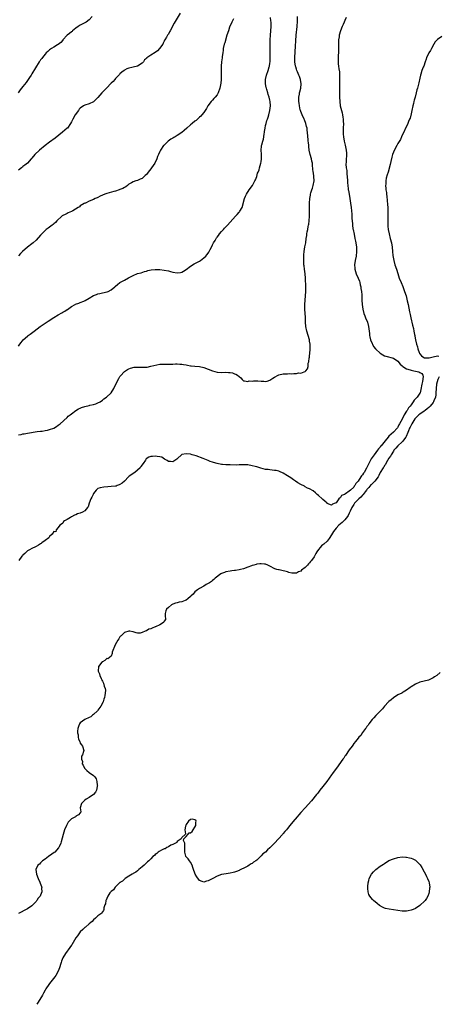
# Model space of a CAD drawing. Units: inches. Extents: x 2496527 to 2499000, y 1476000 to 1479000.
# Drawn here: x 2498155 to 2498345, y 1476000 to 1476446 of the extents above; entities that cross this region are included whole.
import ezdxf

# ---------------------------------------------------------------- set-up
doc = ezdxf.new("R2010")
doc.units = ezdxf.units.IN
doc.header["$MEASUREMENT"] = 0
doc.layers.add('LD24961476_10ft', color=121, linetype='Continuous')

msp = doc.modelspace()

# ---------------------------------------------------------------- linework, layer by layer
at = {"layer": 'LD24961476_10ft'}
for points, elevation in [([(2498188.42, 1476447.58), (2498187, 1476445.96), (2498185.59, 1476445), (2498185, 1476444.64), (2498183.89, 1476444.11), (2498183, 1476443.65), (2498182.08, 1476443), (2498181, 1476442.19), (2498179.53, 1476441), (2498179.25, 1476440.75), (2498179, 1476440.57), (2498178.16, 1476439.84), (2498177, 1476439.01), (2498175.1, 1476436.9), (2498175, 1476436.82), (2498174.19, 1476435.81), (2498173, 1476434.89), (2498172.72, 1476434.72), (2498171, 1476433.6), (2498169.92, 1476433), (2498169, 1476432.35), (2498168.3, 1476431.7), (2498167.47, 1476431), (2498167, 1476430.5), (2498165.8, 1476429), (2498165.48, 1476428.52), (2498165, 1476427.93), (2498164.65, 1476427.35), (2498164.39, 1476427), (2498161, 1476421.49), (2498160.81, 1476421.19), (2498160.65, 1476421), (2498159.94, 1476419.94), (2498159, 1476418.49), (2498158.43, 1476417.57), (2498157, 1476415.88), (2498155.74, 1476414.26), (2498154.81, 1476413)], 7570), ([(2498228.25, 1476449), (2498225.51, 1476444.49), (2498224.84, 1476443.16), (2498224.75, 1476443), (2498223.72, 1476441), (2498223.46, 1476440.54), (2498223, 1476439.56), (2498222.61, 1476439), (2498222.13, 1476438.13), (2498221.41, 1476437), (2498221.24, 1476436.76), (2498221, 1476436.28), (2498220.51, 1476435.49), (2498220.36, 1476435), (2498218.95, 1476433), (2498218, 1476432), (2498217, 1476431.19), (2498215, 1476429.95), (2498213.23, 1476428.77), (2498213, 1476428.51), (2498212.18, 1476427.82), (2498211.69, 1476427), (2498211, 1476426.35), (2498209, 1476425.06), (2498207, 1476424.56), (2498206.34, 1476424.34), (2498205, 1476424.1), (2498204.15, 1476423.85), (2498203, 1476423.21), (2498202.88, 1476423.12), (2498201.76, 1476422.24), (2498201, 1476421.54), (2498200.75, 1476421.25), (2498200.47, 1476421), (2498199, 1476419.4), (2498198.61, 1476419), (2498197.88, 1476418.12), (2498197, 1476417.24), (2498196.89, 1476417.11), (2498195, 1476415.24), (2498193.9, 1476414.1), (2498193, 1476413.19), (2498192.82, 1476413), (2498191, 1476410.88), (2498190.09, 1476409.91), (2498189.14, 1476409), (2498189, 1476408.89), (2498187, 1476408.02), (2498185, 1476407.35), (2498184.41, 1476407), (2498183, 1476405.97), (2498182.53, 1476405.47), (2498182.15, 1476405), (2498180.72, 1476403), (2498179.58, 1476401), (2498179, 1476399.83), (2498178.61, 1476399), (2498177.16, 1476397), (2498177.08, 1476396.92), (2498174.94, 1476395.06), (2498171.54, 1476392.46), (2498169, 1476390.58), (2498167, 1476389.06), (2498164.53, 1476387), (2498162.41, 1476385), (2498161, 1476383.39), (2498160.83, 1476383.17), (2498160.65, 1476383), (2498159, 1476381.13), (2498157.87, 1476380.13), (2498157, 1476379.52), (2498156.73, 1476379.27), (2498156.37, 1476379), (2498155, 1476377.86)], 7560), ([(2498155, 1476257.97), (2498156.2, 1476258.2), (2498157, 1476258.4), (2498157.5, 1476258.5), (2498159, 1476258.71), (2498163.43, 1476259.43), (2498165, 1476259.66), (2498165.73, 1476259.73), (2498167, 1476259.93), (2498168.14, 1476260.14), (2498169, 1476260.34), (2498171, 1476261.09), (2498172.18, 1476261.82), (2498173, 1476262.36), (2498173.82, 1476263), (2498177, 1476265.87), (2498177.56, 1476266.44), (2498178.35, 1476267), (2498179, 1476267.53), (2498181, 1476268.97), (2498182.24, 1476269.76), (2498183, 1476270.05), (2498183.6, 1476270.4), (2498185, 1476270.85), (2498185.1, 1476270.9), (2498187, 1476271.34), (2498187.38, 1476271.38), (2498189, 1476271.73), (2498190.08, 1476272.08), (2498191, 1476272.42), (2498191.95, 1476273), (2498193, 1476273.7), (2498193.74, 1476274.26), (2498194.87, 1476275), (2498196.92, 1476277), (2498198.14, 1476279), (2498199.79, 1476282.21), (2498200.5, 1476283.5), (2498201, 1476284.35), (2498201.27, 1476284.73), (2498203, 1476286.74), (2498204.37, 1476287.63), (2498205, 1476287.95), (2498205.77, 1476288.23), (2498207.4, 1476288.6), (2498209.29, 1476288.71), (2498211.35, 1476288.65), (2498213.29, 1476288.71), (2498215, 1476289.03), (2498217.75, 1476289.75), (2498219, 1476289.98), (2498220.03, 1476290.03), (2498221, 1476290.04), (2498222, 1476290), (2498223, 1476289.94), (2498223.99, 1476289.99), (2498225, 1476290.03), (2498226.11, 1476290.11), (2498227, 1476290.21), (2498228.07, 1476290.07), (2498229, 1476290.06), (2498229.85, 1476289.85), (2498231, 1476289.64), (2498231.57, 1476289.57), (2498233, 1476289.27), (2498233.28, 1476289.29), (2498235, 1476289.08), (2498237, 1476288.91), (2498239, 1476288.43), (2498243, 1476286.95), (2498245, 1476286.46), (2498247, 1476286.31), (2498249, 1476286.33), (2498250.28, 1476286.28), (2498251, 1476286.19), (2498252.01, 1476286.01), (2498253, 1476285.62), (2498253.49, 1476285.49), (2498254.34, 1476285), (2498255, 1476284.41), (2498255.84, 1476283.84), (2498256.48, 1476283), (2498257, 1476282.51), (2498257.5, 1476282.5), (2498259, 1476282.12), (2498259.6, 1476282.4), (2498261, 1476282.38), (2498261.5, 1476282.5), (2498263.59, 1476282.41), (2498265, 1476282.26), (2498266.25, 1476282.25), (2498267, 1476282.19), (2498267.68, 1476282.32), (2498269, 1476282.76), (2498269.44, 1476283), (2498270.39, 1476283.61), (2498271, 1476284.07), (2498272.7, 1476285), (2498273, 1476285.18), (2498275, 1476285.65), (2498275.7, 1476285.7), (2498277, 1476285.69), (2498277.77, 1476285.77), (2498279, 1476285.65), (2498279.82, 1476285.82), (2498281, 1476285.74), (2498282.01, 1476286.01), (2498283, 1476285.99), (2498284.6, 1476286.6), (2498285, 1476286.67), (2498285.28, 1476287), (2498286.11, 1476287.89), (2498286.28, 1476289), (2498286.4, 1476290.4), (2498286.66, 1476291), (2498286.87, 1476292.87), (2498286.92, 1476293), (2498287, 1476293.56), (2498287.14, 1476295), (2498287.29, 1476296.71), (2498287.21, 1476299), (2498287, 1476300.38), (2498286.88, 1476301), (2498286.37, 1476303), (2498285.81, 1476305), (2498285.36, 1476307), (2498285.16, 1476309), (2498285.09, 1476311.09), (2498284.88, 1476315), (2498284.9, 1476317.1), (2498285.18, 1476321), (2498285.29, 1476323), (2498285.32, 1476325), (2498285.18, 1476329), (2498285.03, 1476331), (2498284.71, 1476333), (2498284.49, 1476334.49), (2498284.43, 1476335), (2498284.39, 1476335.61), (2498284.34, 1476337), (2498284.41, 1476338.41), (2498284.4, 1476339), (2498284.41, 1476339.59), (2498284.56, 1476341), (2498284.88, 1476343.12), (2498285.23, 1476345), (2498285.5, 1476347), (2498285.72, 1476348.28), (2498285.79, 1476349), (2498285.95, 1476349.95), (2498286.17, 1476351), (2498286.4, 1476352.4), (2498286.53, 1476353), (2498286.58, 1476353.42), (2498286.75, 1476355), (2498286.88, 1476357.12), (2498286.94, 1476359), (2498286.96, 1476360.96), (2498287, 1476363), (2498287.15, 1476365), (2498287.42, 1476366.58), (2498287.46, 1476367), (2498287.58, 1476367.58), (2498288, 1476369), (2498288.29, 1476369.7), (2498288.62, 1476371), (2498289, 1476373), (2498288.97, 1476375), (2498288.7, 1476376.7), (2498288.64, 1476377), (2498288.44, 1476378.44), (2498288.4, 1476379), (2498288.38, 1476379.62), (2498288.25, 1476381), (2498288.03, 1476382.03), (2498287.85, 1476383), (2498287.28, 1476385), (2498286.83, 1476387), (2498286.64, 1476388.64), (2498286.58, 1476389), (2498286.47, 1476390.47), (2498286.39, 1476391), (2498286.31, 1476391.69), (2498286.08, 1476395), (2498285.95, 1476395.95), (2498285.84, 1476397), (2498285.66, 1476397.66), (2498285.34, 1476399), (2498284.66, 1476400.66), (2498284.55, 1476401), (2498283.63, 1476403), (2498283, 1476404.52), (2498282.87, 1476404.87), (2498282.79, 1476405.21), (2498282.4, 1476407), (2498282.32, 1476408.32), (2498282.17, 1476409), (2498282.07, 1476409.93), (2498282.14, 1476411), (2498282.4, 1476412.4), (2498282.43, 1476413), (2498282.54, 1476413.46), (2498282.95, 1476415), (2498283.18, 1476417), (2498282.9, 1476419), (2498282.35, 1476420.35), (2498282.16, 1476421), (2498281.51, 1476422.49), (2498281.27, 1476423), (2498281, 1476423.72), (2498280.68, 1476424.68), (2498280.6, 1476425), (2498280.31, 1476427), (2498280.3, 1476429), (2498280.44, 1476431.56), (2498280.95, 1476439), (2498281.32, 1476443), (2498281.47, 1476445.47), (2498281.46, 1476447.46)], 7530), ([(2498252.52, 1476446.52), (2498251.75, 1476445), (2498251.52, 1476444.48), (2498251, 1476443.48), (2498250.72, 1476442.72), (2498250.14, 1476441), (2498249.51, 1476439), (2498248.48, 1476435.52), (2498248.31, 1476435), (2498247.86, 1476433), (2498247.74, 1476432.26), (2498247.57, 1476431), (2498247.38, 1476429.38), (2498247.27, 1476428.73), (2498247.08, 1476427), (2498246.92, 1476425), (2498246.9, 1476423.1), (2498246.95, 1476421.05), (2498246.91, 1476419), (2498246.74, 1476417.26), (2498246.22, 1476415), (2498245.51, 1476413), (2498245, 1476412.01), (2498244.2, 1476411), (2498243.59, 1476410.41), (2498243, 1476409.67), (2498242.65, 1476409.35), (2498242.39, 1476409), (2498240.85, 1476407), (2498240.2, 1476405.8), (2498239.58, 1476405), (2498239, 1476404.02), (2498238.17, 1476403), (2498237.6, 1476402.4), (2498237, 1476401.85), (2498236.61, 1476401.39), (2498236.17, 1476401), (2498235.53, 1476400.47), (2498235, 1476400.05), (2498233.76, 1476399), (2498233, 1476398.4), (2498231.38, 1476397), (2498230.06, 1476395.94), (2498229.11, 1476395), (2498227, 1476393.58), (2498226.03, 1476393), (2498225.36, 1476392.64), (2498225, 1476392.42), (2498224.08, 1476391.92), (2498222.81, 1476391), (2498221, 1476389.27), (2498220.74, 1476389), (2498219.3, 1476387), (2498219, 1476386.37), (2498218.43, 1476385), (2498217.97, 1476384.03), (2498217.77, 1476383), (2498216.73, 1476381), (2498215.99, 1476380.01), (2498215.33, 1476379), (2498215, 1476378.53), (2498213.8, 1476377), (2498213.48, 1476376.52), (2498213, 1476375.95), (2498212.49, 1476375.51), (2498211.45, 1476374.55), (2498211, 1476374.15), (2498210.19, 1476373.81), (2498209, 1476373.23), (2498208.12, 1476373), (2498207, 1476372.63), (2498206.23, 1476372.23), (2498205, 1476371.52), (2498204.34, 1476371), (2498203.62, 1476370.38), (2498203, 1476370.11), (2498202.36, 1476369.64), (2498201, 1476369.12), (2498200.92, 1476369.08), (2498200.69, 1476369), (2498199, 1476368.46), (2498198.26, 1476368.26), (2498195, 1476367.28), (2498194.12, 1476367), (2498193, 1476366.53), (2498191.95, 1476366.05), (2498191, 1476365.56), (2498190.58, 1476365.42), (2498189.68, 1476365), (2498189, 1476364.6), (2498187, 1476363.82), (2498185.28, 1476363), (2498185, 1476362.89), (2498184.76, 1476362.76), (2498183, 1476361.67), (2498182.64, 1476361.36), (2498182.06, 1476361), (2498179.54, 1476359.54), (2498179, 1476359.21), (2498177.49, 1476358.51), (2498177, 1476358.25), (2498176.12, 1476357.88), (2498175, 1476357.29), (2498174.82, 1476357.18), (2498174.56, 1476357), (2498172.37, 1476355), (2498171.8, 1476354.2), (2498171, 1476353.55), (2498170.72, 1476353.28), (2498170.24, 1476353), (2498169, 1476352.12), (2498168.41, 1476351.59), (2498167.56, 1476351), (2498167, 1476350.59), (2498165.22, 1476348.78), (2498165, 1476348.5), (2498163, 1476346.18), (2498161.63, 1476345), (2498161, 1476344.55), (2498159, 1476343), (2498156.84, 1476341), (2498155.92, 1476340.08), (2498154.96, 1476339.04)], 7550), ([(2498155, 1476298.2), (2498155.5, 1476299), (2498156.21, 1476299.79), (2498157.12, 1476301), (2498159, 1476302.64), (2498159.39, 1476303), (2498160.33, 1476303.67), (2498161.46, 1476304.54), (2498162.03, 1476305), (2498164.8, 1476307), (2498167, 1476308.54), (2498168.46, 1476309.54), (2498171, 1476311.18), (2498173, 1476312.39), (2498174.67, 1476313.33), (2498175, 1476313.54), (2498175.95, 1476314.05), (2498177, 1476314.75), (2498177.16, 1476314.84), (2498179, 1476316.08), (2498180.63, 1476317), (2498180.87, 1476317.13), (2498182.3, 1476317.7), (2498183, 1476317.93), (2498184.57, 1476318.57), (2498185.2, 1476318.8), (2498187, 1476319.85), (2498189, 1476321.1), (2498190.36, 1476321.64), (2498191, 1476321.86), (2498191.92, 1476322.08), (2498193, 1476322.3), (2498195.18, 1476322.82), (2498195.6, 1476323), (2498197, 1476323.67), (2498198.67, 1476325), (2498199, 1476325.31), (2498199.9, 1476326.1), (2498201, 1476327.02), (2498203, 1476328.1), (2498204.9, 1476329.1), (2498205.41, 1476329.41), (2498207, 1476330.24), (2498208.93, 1476331.07), (2498209, 1476331.11), (2498210.56, 1476331.44), (2498212.08, 1476331.92), (2498213, 1476332.18), (2498213.59, 1476332.41), (2498215.21, 1476332.79), (2498217, 1476332.92), (2498219, 1476332.88), (2498221, 1476332.67), (2498223, 1476332.25), (2498223.98, 1476332.02), (2498225, 1476331.73), (2498227, 1476331.41), (2498228.4, 1476331.6), (2498229, 1476331.72), (2498229.84, 1476332.16), (2498231, 1476332.94), (2498233, 1476334.47), (2498234.58, 1476335.42), (2498235, 1476335.57), (2498235.9, 1476336.1), (2498237, 1476336.61), (2498237.58, 1476337), (2498239, 1476338.13), (2498239.94, 1476339), (2498240.44, 1476339.56), (2498241, 1476340.32), (2498241.31, 1476340.69), (2498241.49, 1476341), (2498241.94, 1476341.94), (2498242.52, 1476343), (2498243, 1476344.03), (2498243.33, 1476344.67), (2498243.46, 1476345), (2498244.1, 1476346.1), (2498244.64, 1476347), (2498244.79, 1476347.21), (2498245, 1476347.5), (2498245.69, 1476348.31), (2498246.16, 1476349), (2498247, 1476350.04), (2498247.91, 1476351), (2498248.45, 1476351.55), (2498249, 1476352.23), (2498249.79, 1476353), (2498251, 1476354.4), (2498253.34, 1476357), (2498254.16, 1476357.84), (2498255.11, 1476358.89), (2498255.19, 1476359), (2498255.4, 1476359.4), (2498256.36, 1476361), (2498257.44, 1476365), (2498257.9, 1476366.1), (2498258.32, 1476367), (2498259.55, 1476369), (2498261.04, 1476370.96), (2498262.21, 1476373), (2498262.42, 1476373.57), (2498263.03, 1476375), (2498263.44, 1476376.56), (2498263.67, 1476377), (2498264.05, 1476378.05), (2498264.3, 1476379), (2498264.87, 1476381), (2498265, 1476381.66), (2498265.19, 1476383), (2498265.24, 1476384.76), (2498265.2, 1476385.2), (2498265.1, 1476387), (2498265.24, 1476388.76), (2498265.25, 1476389), (2498265.31, 1476389.31), (2498265.78, 1476391), (2498266.09, 1476391.91), (2498266.27, 1476393), (2498266.42, 1476394.42), (2498266.53, 1476395), (2498266.59, 1476395.41), (2498266.78, 1476397), (2498267, 1476398.07), (2498267.23, 1476399), (2498267.65, 1476400.35), (2498267.89, 1476401), (2498268.14, 1476401.86), (2498268.51, 1476403), (2498269.01, 1476405), (2498269.27, 1476407), (2498269.15, 1476409), (2498269, 1476409.65), (2498268.65, 1476411), (2498268.18, 1476412.18), (2498267.98, 1476413), (2498267.6, 1476414.4), (2498267.39, 1476415), (2498267.3, 1476415.3), (2498266.96, 1476416.96), (2498266.93, 1476419), (2498267.44, 1476421), (2498268.21, 1476423), (2498268.69, 1476424.69), (2498268.79, 1476425), (2498269, 1476426.38), (2498269.06, 1476427), (2498269.16, 1476428.84), (2498269.15, 1476429.15), (2498269.18, 1476431), (2498269.14, 1476435), (2498269.16, 1476437), (2498269.25, 1476439), (2498269.5, 1476443), (2498269.5, 1476444.5), (2498269.51, 1476445), (2498269.48, 1476445.48), (2498269.27, 1476447)], 7540), ([(2498303.55, 1476447), (2498303, 1476445.73), (2498302.66, 1476445), (2498302.18, 1476443.82), (2498301.77, 1476443), (2498300.95, 1476441), (2498300.43, 1476439), (2498300.38, 1476438.38), (2498300.17, 1476437), (2498300.1, 1476435.9), (2498300.17, 1476434.17), (2498300.16, 1476433), (2498300.11, 1476432.11), (2498300.1, 1476431), (2498299.96, 1476429.96), (2498299.94, 1476429), (2498299.95, 1476428.05), (2498299.88, 1476427), (2498300, 1476426), (2498300.1, 1476425), (2498300.26, 1476423.74), (2498300.5, 1476422.5), (2498300.61, 1476420.61), (2498300.56, 1476417.44), (2498300.61, 1476414.61), (2498300.62, 1476412.62), (2498300.59, 1476411), (2498300.64, 1476409), (2498300.92, 1476407), (2498301.46, 1476405), (2498301.8, 1476403.8), (2498301.97, 1476403), (2498302.08, 1476401.92), (2498302.25, 1476401), (2498302.26, 1476399.74), (2498302.31, 1476399), (2498302.25, 1476397), (2498302.23, 1476395.77), (2498302.2, 1476395), (2498302.23, 1476394.23), (2498302.31, 1476393), (2498302.68, 1476391), (2498303.17, 1476389.17), (2498303.63, 1476387), (2498303.67, 1476385.67), (2498303.72, 1476385), (2498303.69, 1476384.31), (2498303.56, 1476383), (2498303.51, 1476381.51), (2498303.41, 1476380.59), (2498303.59, 1476379), (2498303.82, 1476377.82), (2498303.81, 1476377), (2498303.86, 1476376.14), (2498304.02, 1476375), (2498304.15, 1476373), (2498304.18, 1476372.19), (2498304.29, 1476371), (2498304.52, 1476369.48), (2498304.56, 1476369), (2498304.62, 1476368.62), (2498304.96, 1476367), (2498305.31, 1476365), (2498305.57, 1476363), (2498305.79, 1476361), (2498306.08, 1476357.92), (2498306.18, 1476356.18), (2498306.42, 1476353.58), (2498306.44, 1476353), (2498306.66, 1476351.34), (2498306.69, 1476351), (2498307.15, 1476348.85), (2498307.57, 1476347), (2498307.8, 1476345.8), (2498307.94, 1476345), (2498308.21, 1476343), (2498308.27, 1476342.27), (2498308.33, 1476341), (2498308.16, 1476339), (2498307.73, 1476337), (2498307.36, 1476335), (2498307.48, 1476333.48), (2498307.5, 1476333), (2498308.18, 1476331), (2498309.04, 1476329), (2498309.56, 1476327.56), (2498309.75, 1476327), (2498309.99, 1476326.01), (2498310.18, 1476325), (2498310.23, 1476324.23), (2498310.46, 1476323), (2498310.62, 1476321.38), (2498310.71, 1476319), (2498310.82, 1476317), (2498311.1, 1476315), (2498311.65, 1476313), (2498311.98, 1476311.98), (2498312.42, 1476311), (2498313.19, 1476309), (2498313.71, 1476307), (2498314, 1476305), (2498314.14, 1476303.86), (2498314.22, 1476303), (2498314.33, 1476302.33), (2498314.65, 1476301), (2498315.32, 1476299.32), (2498315.48, 1476299), (2498316.04, 1476298.04), (2498316.83, 1476297), (2498317, 1476296.82), (2498319, 1476295.03), (2498320.23, 1476294.23), (2498321, 1476293.84), (2498321.6, 1476293.6), (2498325, 1476292.72), (2498327, 1476291.39), (2498328.06, 1476290.06), (2498329, 1476289.28), (2498329.12, 1476289.12), (2498329.27, 1476289), (2498331, 1476287.9), (2498332.59, 1476287.41), (2498333, 1476287.23), (2498334.26, 1476287), (2498336.48, 1476286.48), (2498337, 1476286.23), (2498337.85, 1476285.85), (2498338.38, 1476285), (2498338.49, 1476284.49), (2498338.17, 1476282.17), (2498337.87, 1476281), (2498337.46, 1476278.54), (2498337.07, 1476277), (2498337, 1476276.85), (2498335.71, 1476275), (2498335.34, 1476274.66), (2498335, 1476274.23), (2498334.36, 1476273.64), (2498333.99, 1476273), (2498333, 1476271.66), (2498332.55, 1476271), (2498331.79, 1476270.21), (2498331.21, 1476269), (2498331, 1476268.67), (2498329.87, 1476267), (2498329, 1476265.08), (2498327.83, 1476263), (2498327.48, 1476262.52), (2498327, 1476261.43), (2498326.8, 1476261.2), (2498326.65, 1476261), (2498325, 1476259.22), (2498323, 1476257.4), (2498322.64, 1476257), (2498321.23, 1476255.23), (2498319.41, 1476253), (2498319.2, 1476252.8), (2498319, 1476252.46), (2498318.28, 1476251.72), (2498317.85, 1476251), (2498317, 1476250.02), (2498316.25, 1476249), (2498314.91, 1476247.09), (2498314.75, 1476246.75), (2498313.79, 1476245), (2498313.53, 1476244.47), (2498313, 1476243.15), (2498312.82, 1476242.82), (2498311.72, 1476241), (2498311.4, 1476240.6), (2498311, 1476239.93), (2498310.53, 1476239.47), (2498310.29, 1476239), (2498309, 1476236.93), (2498308.02, 1476235.98), (2498307.52, 1476235), (2498307.26, 1476234.74), (2498307, 1476234.34), (2498305.55, 1476233), (2498305, 1476232.54), (2498303.27, 1476231.28), (2498302.8, 1476231), (2498301.53, 1476230.47), (2498301, 1476229.55), (2498300.24, 1476229), (2498299, 1476227.25), (2498298.56, 1476227), (2498297.44, 1476226.56), (2498297, 1476226.09), (2498295, 1476226.92), (2498294.89, 1476227), (2498293.96, 1476227.96), (2498293, 1476228.69), (2498292.64, 1476229), (2498291, 1476230.56), (2498290.44, 1476231), (2498289.68, 1476231.67), (2498288.56, 1476232.56), (2498287, 1476233.52), (2498286.1, 1476233.9), (2498285, 1476234.47), (2498284.68, 1476234.68), (2498283, 1476235.49), (2498281.69, 1476236.31), (2498280.62, 1476237), (2498279.68, 1476237.68), (2498278.44, 1476238.44), (2498277, 1476239.37), (2498275, 1476240.61), (2498273.37, 1476241.37), (2498273, 1476241.5), (2498271.81, 1476241.81), (2498271, 1476241.89), (2498270.05, 1476242.05), (2498269, 1476242.09), (2498268.23, 1476242.23), (2498267, 1476242.36), (2498264.86, 1476242.86), (2498264.39, 1476243), (2498263, 1476243.46), (2498262.36, 1476243.64), (2498261, 1476244.01), (2498259, 1476244.33), (2498257, 1476244.39), (2498255.67, 1476244.33), (2498255, 1476244.33), (2498253.7, 1476244.3), (2498251, 1476244.33), (2498249.63, 1476244.37), (2498249, 1476244.36), (2498247.45, 1476244.55), (2498247, 1476244.55), (2498245.01, 1476245.01), (2498243.43, 1476245.43), (2498243, 1476245.62), (2498241.95, 1476245.95), (2498241, 1476246.37), (2498239.49, 1476247), (2498238.69, 1476247.31), (2498235.52, 1476248.48), (2498235, 1476248.65), (2498233.74, 1476249), (2498233, 1476249.18), (2498231, 1476249.4), (2498229, 1476249.01), (2498227, 1476247.18), (2498226.9, 1476247.1), (2498226.83, 1476247), (2498225, 1476245.82), (2498223.84, 1476245.84), (2498223, 1476245.91), (2498222.34, 1476246.34), (2498221.2, 1476247), (2498219.92, 1476247.92), (2498219, 1476248.08), (2498217.85, 1476248.15), (2498217, 1476248.32), (2498215.79, 1476248.21), (2498215, 1476248.13), (2498214.11, 1476247.89), (2498212.87, 1476247.13), (2498212.53, 1476246.53), (2498211.47, 1476245), (2498210.39, 1476243.61), (2498210.08, 1476243), (2498209, 1476241.94), (2498207.77, 1476241), (2498207, 1476240.5), (2498205.42, 1476239.42), (2498204.9, 1476239.1), (2498204.84, 1476239), (2498202.97, 1476237), (2498201.94, 1476236.06), (2498201, 1476235.46), (2498200.68, 1476235.32), (2498199.73, 1476235), (2498199.2, 1476234.8), (2498199, 1476234.75), (2498197, 1476234.53), (2498195.54, 1476234.46), (2498193.69, 1476234.31), (2498191.98, 1476234.02), (2498191, 1476233.61), (2498190.26, 1476233), (2498189, 1476231.43), (2498188.77, 1476231), (2498188.23, 1476229.77), (2498187.76, 1476229), (2498187.08, 1476227.08), (2498186.62, 1476225.38), (2498186.33, 1476225), (2498185, 1476223.61), (2498183.93, 1476223), (2498183, 1476222.58), (2498181.74, 1476222.26), (2498181, 1476221.77), (2498180.38, 1476221.62), (2498179, 1476220.86), (2498178.53, 1476220.53), (2498177, 1476219.69), (2498175.86, 1476219), (2498175.34, 1476218.66), (2498175, 1476218.03), (2498174.54, 1476217.46), (2498173.69, 1476217), (2498173, 1476216.07), (2498172, 1476215), (2498171.94, 1476214.06), (2498171, 1476214.15), (2498170.23, 1476213), (2498169, 1476211.91), (2498168.67, 1476211.33), (2498167, 1476210.09), (2498165.61, 1476209), (2498165.29, 1476208.71), (2498165, 1476208.62), (2498164.03, 1476207.97), (2498163, 1476207.41), (2498162.75, 1476207.25), (2498161, 1476206.52), (2498159.97, 1476205.97), (2498159, 1476205.41), (2498158.52, 1476205), (2498157.78, 1476204.22), (2498157, 1476203.54), (2498156.77, 1476203.23), (2498156.52, 1476203), (2498155.11, 1476201)], 7520), ([(2498347, 1476438.39), (2498345, 1476437.13), (2498344.85, 1476437), (2498344.01, 1476435.99), (2498343.35, 1476435), (2498342.33, 1476433), (2498341.9, 1476432.1), (2498341.07, 1476431), (2498341, 1476430.87), (2498340.05, 1476429), (2498339.81, 1476428.19), (2498339.37, 1476427), (2498338.75, 1476425), (2498338.56, 1476424.56), (2498337.94, 1476423), (2498337.45, 1476421.45), (2498337.29, 1476421), (2498337, 1476419.57), (2498336.6, 1476417.4), (2498335.94, 1476415), (2498335.69, 1476414.31), (2498335.34, 1476413), (2498334.84, 1476411), (2498334.44, 1476409.56), (2498334.34, 1476409), (2498334.13, 1476408.13), (2498333.82, 1476407), (2498333.32, 1476405), (2498333, 1476403.46), (2498332.54, 1476401.46), (2498332.37, 1476401), (2498331.89, 1476399.89), (2498331.56, 1476399), (2498328.68, 1476393), (2498328.17, 1476391.83), (2498327, 1476389.95), (2498326.5, 1476389), (2498325.97, 1476388.03), (2498325, 1476386.09), (2498324.64, 1476385), (2498324.28, 1476383.72), (2498323.78, 1476381.78), (2498323.5, 1476380.5), (2498322.56, 1476377), (2498322.2, 1476375.8), (2498321.79, 1476374.21), (2498321.61, 1476373), (2498321.55, 1476371.55), (2498321.49, 1476371), (2498321.62, 1476369.62), (2498321.63, 1476369), (2498321.8, 1476367.8), (2498321.87, 1476367), (2498322, 1476366), (2498322.19, 1476364.19), (2498322.34, 1476362.34), (2498322.42, 1476361), (2498322.48, 1476359), (2498322.45, 1476357), (2498322.47, 1476356.47), (2498322.43, 1476355), (2498322.45, 1476353.55), (2498322.48, 1476353), (2498322.54, 1476352.54), (2498322.66, 1476351), (2498323.04, 1476349), (2498323.6, 1476347), (2498324.09, 1476345), (2498324.38, 1476343), (2498324.57, 1476341), (2498324.77, 1476339.23), (2498325.15, 1476337), (2498325.69, 1476335), (2498326.38, 1476333), (2498327, 1476331.12), (2498327.67, 1476329), (2498328.46, 1476327), (2498329.24, 1476325.24), (2498329.8, 1476323.8), (2498330.08, 1476323), (2498330.72, 1476321), (2498331.31, 1476318.69), (2498331.66, 1476317), (2498332.28, 1476313.72), (2498332.55, 1476312.55), (2498332.87, 1476311), (2498333.73, 1476307.73), (2498334.11, 1476306.11), (2498334.32, 1476305), (2498334.56, 1476303.44), (2498334.65, 1476303), (2498334.73, 1476302.73), (2498334.98, 1476301), (2498335.47, 1476299), (2498335.91, 1476297.91), (2498336.08, 1476297), (2498336.66, 1476295.34), (2498336.8, 1476295), (2498336.88, 1476294.88), (2498337, 1476294.71), (2498337.81, 1476293.81), (2498338.87, 1476293), (2498339, 1476292.95), (2498341, 1476292.82), (2498341.16, 1476292.84), (2498341.89, 1476293), (2498343, 1476293.34), (2498345, 1476293.84), (2498345.6, 1476293.6)], 7510), ([(2498345.76, 1476284.24), (2498345.19, 1476283), (2498344.61, 1476281), (2498344.38, 1476279), (2498344.3, 1476277), (2498344.18, 1476276.18), (2498344.03, 1476275), (2498343.34, 1476273.34), (2498343.22, 1476273), (2498343, 1476272.69), (2498341.68, 1476271), (2498341.36, 1476270.64), (2498341, 1476270.34), (2498340.29, 1476269.71), (2498339.38, 1476269), (2498339, 1476268.73), (2498337, 1476267.38), (2498336.57, 1476267), (2498335, 1476265.52), (2498334.76, 1476265.24), (2498333.4, 1476263), (2498333.28, 1476262.72), (2498333, 1476262.3), (2498332.57, 1476261.43), (2498332.37, 1476261), (2498331.86, 1476259.86), (2498331.52, 1476259), (2498330.74, 1476257.26), (2498330.58, 1476257), (2498329.51, 1476255.51), (2498329.19, 1476255), (2498329, 1476254.78), (2498326.99, 1476253), (2498326.11, 1476251.89), (2498325.24, 1476251), (2498325, 1476250.67), (2498323.93, 1476249), (2498323.68, 1476248.32), (2498323, 1476247.39), (2498322.3, 1476246.3), (2498321.61, 1476245), (2498321.42, 1476244.58), (2498321, 1476244.07), (2498320.61, 1476243.39), (2498320.29, 1476243), (2498319, 1476240.87), (2498318.42, 1476239.58), (2498318.11, 1476239), (2498316.52, 1476237), (2498315.77, 1476236.23), (2498315, 1476235.55), (2498314.73, 1476235.27), (2498313.83, 1476234.17), (2498313, 1476233.22), (2498312.84, 1476233), (2498312.13, 1476232.13), (2498311.24, 1476231), (2498311.15, 1476230.85), (2498311, 1476230.73), (2498310.23, 1476229.77), (2498309.34, 1476229), (2498307.4, 1476227), (2498307.24, 1476226.76), (2498307, 1476226.45), (2498306.11, 1476225), (2498305.36, 1476223.36), (2498305.16, 1476222.84), (2498305, 1476222.55), (2498304.54, 1476221.46), (2498304.22, 1476221), (2498303, 1476219.46), (2498302.56, 1476219), (2498301.79, 1476218.21), (2498301, 1476217.62), (2498300.29, 1476217), (2498299, 1476215.7), (2498298.41, 1476215), (2498297.84, 1476214.16), (2498297, 1476212.75), (2498295.91, 1476211), (2498295, 1476209.88), (2498293.48, 1476208.52), (2498293, 1476208.12), (2498292.35, 1476207.65), (2498291.73, 1476207), (2498291, 1476206.06), (2498290.22, 1476205), (2498289.76, 1476204.24), (2498289.18, 1476203), (2498289, 1476202.69), (2498287.81, 1476201), (2498287.43, 1476200.57), (2498287, 1476199.94), (2498286.43, 1476199.57), (2498286.01, 1476199), (2498285, 1476197.9), (2498283.34, 1476196.66), (2498283, 1476196.23), (2498282.03, 1476195.97), (2498281, 1476195.28), (2498280.67, 1476195.33), (2498279, 1476195.27), (2498277.59, 1476195.59), (2498277, 1476195.88), (2498275.72, 1476196.28), (2498275, 1476196.44), (2498273.23, 1476196.77), (2498272.82, 1476196.82), (2498272.09, 1476197), (2498271.25, 1476197.25), (2498269, 1476198.53), (2498268.72, 1476198.72), (2498268.08, 1476199), (2498267, 1476199.4), (2498266.59, 1476199.41), (2498265, 1476199.61), (2498264.49, 1476199.51), (2498263, 1476199.33), (2498262.75, 1476199.25), (2498261.74, 1476199), (2498261, 1476198.77), (2498260.59, 1476198.59), (2498259, 1476197.97), (2498257, 1476197.25), (2498255.69, 1476197), (2498255, 1476196.83), (2498253.43, 1476196.57), (2498253, 1476196.58), (2498251.65, 1476196.35), (2498251, 1476196.29), (2498249, 1476195.86), (2498248.34, 1476195.66), (2498247, 1476195.16), (2498246.7, 1476195), (2498244.1, 1476193), (2498243.58, 1476192.42), (2498243, 1476192.07), (2498242.47, 1476191.53), (2498241.58, 1476191), (2498241, 1476190.63), (2498240.13, 1476190.12), (2498239, 1476189.39), (2498237, 1476188.32), (2498236.18, 1476187.82), (2498235, 1476186.85), (2498234.18, 1476185.82), (2498233.34, 1476185), (2498233, 1476184.69), (2498231.72, 1476183.72), (2498231, 1476183.14), (2498230.63, 1476183), (2498229, 1476182.31), (2498227.84, 1476182.16), (2498227, 1476181.92), (2498226.23, 1476181.77), (2498225, 1476181.33), (2498224.34, 1476181), (2498223, 1476179.8), (2498222.07, 1476179), (2498221.8, 1476178.2), (2498221.48, 1476177), (2498221.5, 1476175.5), (2498221.58, 1476175), (2498221.65, 1476174.35), (2498221, 1476173.6), (2498220.85, 1476173.15), (2498220.73, 1476173), (2498219, 1476171.91), (2498217.17, 1476171), (2498217, 1476170.95), (2498215.58, 1476170.42), (2498215, 1476170.17), (2498214.1, 1476169.9), (2498213, 1476169.22), (2498212.8, 1476169.2), (2498212.42, 1476169), (2498211, 1476168.43), (2498210.13, 1476168.13), (2498209, 1476168.07), (2498208.33, 1476168.33), (2498207, 1476168.71), (2498206.8, 1476168.8), (2498205.49, 1476169), (2498205.08, 1476169.08), (2498205, 1476169.07), (2498204.96, 1476169.04), (2498203, 1476168.38), (2498201.49, 1476167), (2498201.25, 1476166.75), (2498201, 1476166.47), (2498200.41, 1476165.59), (2498200.04, 1476165), (2498198.87, 1476162.87), (2498197.47, 1476159.47), (2498197.52, 1476159), (2498197, 1476157.68), (2498195.49, 1476156.51), (2498195, 1476156.66), (2498194.19, 1476155.81), (2498193, 1476155.22), (2498192.89, 1476155.1), (2498192.77, 1476155), (2498191.19, 1476153), (2498191.06, 1476151), (2498191.7, 1476149.7), (2498191.83, 1476149), (2498192.39, 1476147.61), (2498192.7, 1476147), (2498192.82, 1476146.82), (2498193, 1476146.36), (2498193.52, 1476145.52), (2498193.84, 1476144.16), (2498194.27, 1476143), (2498194.35, 1476142.35), (2498194.33, 1476141), (2498194.08, 1476139.92), (2498193.96, 1476139), (2498193.7, 1476138.3), (2498193.33, 1476137), (2498192.38, 1476135), (2498191, 1476133.23), (2498190.78, 1476133), (2498189, 1476131.31), (2498188.56, 1476131), (2498187.71, 1476130.29), (2498187, 1476129.9), (2498185, 1476128.98), (2498183, 1476127.48), (2498182.67, 1476127), (2498182.19, 1476125.81), (2498181.94, 1476125), (2498181.78, 1476123.78), (2498181.75, 1476123), (2498181.99, 1476122.01), (2498182.01, 1476121), (2498182.12, 1476120.12), (2498182.73, 1476119), (2498183, 1476118.32), (2498183.51, 1476117.51), (2498184.04, 1476117), (2498184.6, 1476115), (2498184.49, 1476114.49), (2498183.99, 1476113), (2498183.6, 1476112.4), (2498183.48, 1476111), (2498183.93, 1476109.93), (2498183.87, 1476109), (2498184.34, 1476108.34), (2498184.97, 1476106.97), (2498185.94, 1476105.94), (2498186.97, 1476105), (2498189, 1476103.59), (2498189.53, 1476103), (2498190.16, 1476102.16), (2498190.52, 1476101), (2498190.68, 1476099.32), (2498190.74, 1476099), (2498190.65, 1476098.65), (2498190.31, 1476097), (2498189.91, 1476096.09), (2498189, 1476095.02), (2498187, 1476093.65), (2498185.59, 1476093), (2498185, 1476092.54), (2498183.48, 1476091), (2498182.95, 1476088.95), (2498183.2, 1476087.2), (2498183.28, 1476087), (2498183.16, 1476086.84), (2498183, 1476086.74), (2498182.11, 1476085.89), (2498181, 1476085.21), (2498180.9, 1476085.1), (2498180.77, 1476085), (2498179, 1476084.08), (2498177.51, 1476082.48), (2498177, 1476081.61), (2498176.68, 1476081), (2498175.84, 1476079), (2498175.19, 1476077), (2498174.32, 1476073.68), (2498174.12, 1476073), (2498173.4, 1476071.4), (2498173.24, 1476071), (2498173.15, 1476070.85), (2498171.41, 1476069), (2498171.19, 1476068.81), (2498170.04, 1476067.96), (2498168.6, 1476067), (2498167, 1476065.79), (2498165.86, 1476065), (2498165.47, 1476064.53), (2498165, 1476064.12), (2498164.45, 1476063.55), (2498163.76, 1476063), (2498162.9, 1476061), (2498163.2, 1476059), (2498163.93, 1476057), (2498164.63, 1476055.37), (2498164.86, 1476054.86), (2498165.43, 1476053.43), (2498165.5, 1476053), (2498165.45, 1476052.55), (2498165.55, 1476051), (2498165, 1476049.48), (2498164.79, 1476049), (2498163.96, 1476048.04), (2498163.35, 1476047), (2498163.18, 1476046.82), (2498163, 1476046.57), (2498161.53, 1476045), (2498161, 1476044.57), (2498159, 1476043.32), (2498158.41, 1476043), (2498157.48, 1476042.52), (2498156.2, 1476041.8), (2498155, 1476041.16)], 7510), ([(2498346.26, 1476150.26), (2498344.75, 1476149), (2498343.65, 1476148.35), (2498343, 1476147.89), (2498342.38, 1476147.62), (2498341.24, 1476147), (2498340.87, 1476146.87), (2498339, 1476146.46), (2498337, 1476145.88), (2498335, 1476145.05), (2498333, 1476143.82), (2498332.54, 1476143.46), (2498331, 1476142.37), (2498329.38, 1476141.38), (2498329, 1476141.13), (2498328.77, 1476141), (2498327, 1476140.14), (2498325, 1476138.9), (2498324.03, 1476137.97), (2498323, 1476137.21), (2498322.79, 1476137), (2498321, 1476135.06), (2498320.11, 1476133.89), (2498319, 1476132.84), (2498317, 1476130.79), (2498316.2, 1476129.8), (2498315.43, 1476129), (2498313.84, 1476127), (2498313.53, 1476126.47), (2498313, 1476125.85), (2498312.68, 1476125.32), (2498312.4, 1476125), (2498311, 1476123.13), (2498310.17, 1476121.83), (2498309.36, 1476121), (2498309, 1476120.6), (2498307.75, 1476119), (2498307, 1476118.09), (2498306.57, 1476117.43), (2498306.25, 1476117), (2498305, 1476115.22), (2498303.29, 1476112.71), (2498303, 1476112.35), (2498302.45, 1476111.55), (2498302.04, 1476111), (2498299.25, 1476107), (2498297.74, 1476105), (2498297.44, 1476104.56), (2498297, 1476104), (2498294.78, 1476101), (2498293, 1476098.75), (2498291.67, 1476097), (2498291.39, 1476096.61), (2498291, 1476096.13), (2498290.52, 1476095.48), (2498290.12, 1476095), (2498287.84, 1476092.16), (2498284.96, 1476089.04), (2498283.08, 1476086.92), (2498282.12, 1476085.88), (2498281.35, 1476085), (2498279.37, 1476082.63), (2498278.1, 1476081), (2498277, 1476079.62), (2498276.46, 1476079), (2498275.76, 1476078.24), (2498275, 1476077.33), (2498274.83, 1476077.17), (2498274.68, 1476077), (2498271, 1476073), (2498269, 1476070.87), (2498267.97, 1476070.03), (2498267, 1476069), (2498265.83, 1476068.17), (2498265, 1476067.2), (2498264.87, 1476067.13), (2498264.77, 1476067), (2498263, 1476065.31), (2498262.62, 1476065), (2498261.62, 1476064.38), (2498261, 1476063.79), (2498260.43, 1476063.57), (2498259.61, 1476063), (2498259, 1476062.62), (2498258.11, 1476062.11), (2498255.18, 1476060.82), (2498255, 1476060.69), (2498253.78, 1476060.22), (2498253, 1476059.87), (2498252.3, 1476059.7), (2498251, 1476059.45), (2498249.17, 1476059.17), (2498247, 1476058.76), (2498245, 1476058.08), (2498243.04, 1476056.96), (2498241, 1476055.92), (2498240.19, 1476055.81), (2498239, 1476055.34), (2498238.33, 1476055.67), (2498237, 1476056.08), (2498235.78, 1476057.78), (2498235.14, 1476059), (2498235, 1476059.35), (2498234.3, 1476061), (2498234.02, 1476062.02), (2498233.69, 1476063), (2498233, 1476064.34), (2498232.58, 1476065), (2498231.86, 1476065.86), (2498230.9, 1476066.9), (2498230.85, 1476067), (2498230.85, 1476067.15), (2498230.34, 1476069), (2498230.44, 1476069.56), (2498230.46, 1476071), (2498230.44, 1476072.44), (2498230.39, 1476073), (2498229.79, 1476074.21), (2498229.97, 1476075), (2498231, 1476076.06), (2498231.8, 1476077), (2498232.3, 1476077.7), (2498233, 1476077.63), (2498233.72, 1476078.28), (2498234.23, 1476079), (2498235, 1476080.29), (2498235.32, 1476081), (2498235.44, 1476082.56), (2498235.56, 1476083), (2498235.46, 1476083.46), (2498235, 1476083.63), (2498233.94, 1476083.94), (2498233, 1476083.67), (2498232.14, 1476083), (2498231, 1476081.52), (2498230.86, 1476081.14), (2498230.79, 1476081), (2498230.66, 1476080.66), (2498230.47, 1476079), (2498230.77, 1476077.23), (2498230.5, 1476077), (2498229, 1476075.53), (2498228.72, 1476075), (2498227, 1476073.8), (2498226.73, 1476073.27), (2498226.16, 1476073), (2498225, 1476072.4), (2498224.09, 1476072.09), (2498223, 1476071.41), (2498222.17, 1476071), (2498221.52, 1476070.48), (2498221, 1476070.39), (2498219.84, 1476069.84), (2498218.8, 1476069.2), (2498218.33, 1476069), (2498217.73, 1476068.27), (2498217, 1476067.81), (2498216.59, 1476067.41), (2498215.91, 1476067), (2498215, 1476065.95), (2498214.08, 1476065), (2498213.52, 1476064.48), (2498213, 1476064.07), (2498211.9, 1476063), (2498211, 1476062.24), (2498209.59, 1476061), (2498209.29, 1476060.71), (2498209, 1476060.53), (2498208.16, 1476059.84), (2498207, 1476059.23), (2498206.86, 1476059.14), (2498206.58, 1476059), (2498205, 1476057.98), (2498203.33, 1476057), (2498203.17, 1476056.83), (2498203, 1476056.74), (2498202.19, 1476055.81), (2498201, 1476055.17), (2498200.92, 1476055.08), (2498200.82, 1476055), (2498199, 1476053.26), (2498198.76, 1476053), (2498198.11, 1476051.89), (2498197, 1476051.16), (2498196.94, 1476051.06), (2498196.87, 1476051), (2498196.46, 1476050.46), (2498195.49, 1476049), (2498195.38, 1476048.62), (2498195, 1476047.99), (2498194.78, 1476047.22), (2498194.62, 1476047), (2498194.44, 1476045.56), (2498194.13, 1476045), (2498193.7, 1476043.7), (2498193.63, 1476043), (2498193.47, 1476042.53), (2498193, 1476041.95), (2498192.67, 1476041.33), (2498192.28, 1476041), (2498191, 1476040.02), (2498189.87, 1476039), (2498189, 1476038.25), (2498188.45, 1476037.55), (2498187.76, 1476037), (2498187, 1476036.44), (2498185.33, 1476035), (2498185, 1476034.81), (2498184.12, 1476033.88), (2498183, 1476032.84), (2498181.66, 1476031), (2498181, 1476030.05), (2498179.12, 1476026.88), (2498179, 1476026.74), (2498178.32, 1476025.68), (2498176.31, 1476023), (2498175.1, 1476021), (2498174.52, 1476019.48), (2498174.32, 1476019), (2498174, 1476018), (2498173.72, 1476017), (2498173.54, 1476016.46), (2498172.99, 1476015.01), (2498171.84, 1476013), (2498171.49, 1476012.51), (2498169, 1476009.37), (2498168.73, 1476009), (2498167.38, 1476007), (2498167, 1476006.37), (2498166.24, 1476005), (2498165.81, 1476004.19), (2498163.88, 1476001), (2498163.23, 1476000)], 7500)]:
    msp.add_lwpolyline(points, dxfattribs=dict(at, elevation=elevation))
at = {"layer": 'LD24961476_10ft', "elevation": 7500}
msp.add_lwpolyline([(2498327, 1476042.51), (2498325, 1476042.83), (2498323.09, 1476043.09), (2498321.44, 1476043.44), (2498321, 1476043.58), (2498320, 1476044), (2498318.74, 1476044.74), (2498317.61, 1476045.61), (2498315.98, 1476047), (2498315.47, 1476047.47), (2498314.26, 1476049), (2498313.82, 1476049.82), (2498313.49, 1476051), (2498313.46, 1476052.54), (2498313.37, 1476053), (2498313.36, 1476053.36), (2498313.58, 1476055), (2498313.92, 1476056.08), (2498314.08, 1476057), (2498315.11, 1476059), (2498315.99, 1476060.01), (2498317, 1476061.06), (2498319, 1476062.54), (2498320.5, 1476063.5), (2498321, 1476063.85), (2498323, 1476065.08), (2498325, 1476065.98), (2498327, 1476066.54), (2498329, 1476066.76), (2498330.68, 1476066.68), (2498331, 1476066.65), (2498332.37, 1476066.37), (2498333, 1476066.18), (2498333.86, 1476065.86), (2498335, 1476065.26), (2498335.16, 1476065.16), (2498335.33, 1476065), (2498337, 1476063.35), (2498337.15, 1476063.15), (2498337.92, 1476061.92), (2498339, 1476059.97), (2498339.5, 1476059), (2498339.97, 1476057.97), (2498340.48, 1476057), (2498341, 1476055.66), (2498341.22, 1476055), (2498341.47, 1476053), (2498341.44, 1476052.56), (2498341.25, 1476051), (2498341, 1476050.15), (2498340.57, 1476049), (2498340.01, 1476047.99), (2498339.37, 1476047), (2498339, 1476046.58), (2498337.33, 1476045), (2498337, 1476044.74), (2498335, 1476043.45), (2498333.98, 1476043), (2498333, 1476042.61), (2498331.63, 1476042.37), (2498331, 1476042.25), (2498329, 1476042.25)], close=True, dxfattribs=at)

doc.saveas('drawing.dxf')
